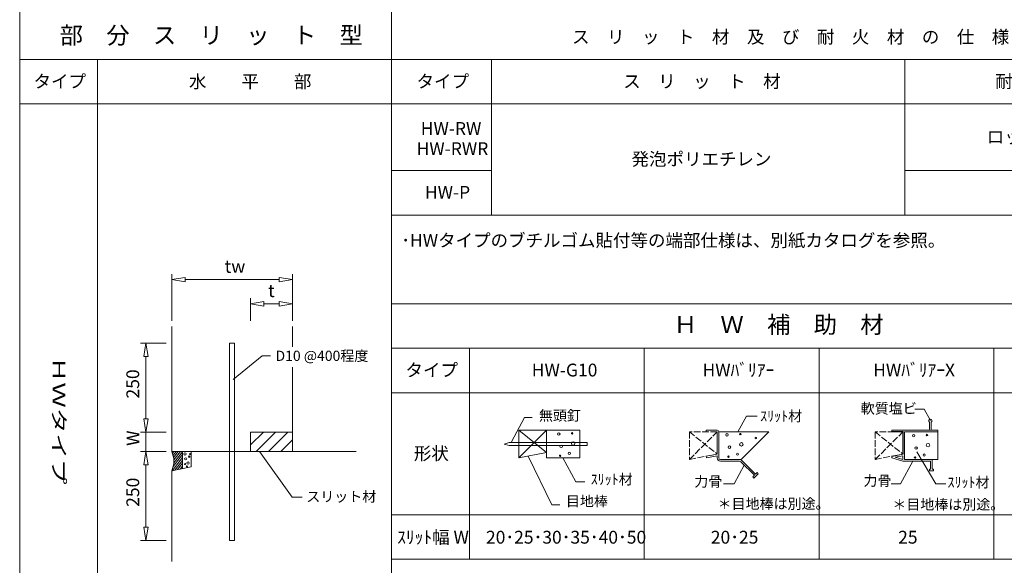
# Model space of a CAD drawing. Units: millimetres. Extents: x 5529 to 8189, y 143 to 1953.
# Drawn here: x 6734 to 7621, y 617 to 1109 of the extents above; entities that cross this region are included whole.
import ezdxf
from ezdxf.enums import TextEntityAlignment as Align

# ---------------------------------------------------------------- set-up
doc = ezdxf.new("R2010")
doc.units = ezdxf.units.MM
doc.linetypes.add('SXF_破線', pattern=[7.5, 6, -1.5])
doc.layers.get('0').update_dxf_attribs({"lineweight": 13})
doc.styles.add('@ＭＳ ゴシック', font='txt')
doc.styles.add('ＭＳ ゴシック', font='txt')

# ---------------------------------------------------------------- blocks, each defined once
blk = doc.blocks.new('グループ171')
at = {"color": 7, "linetype": 'Continuous', "lineweight": 13}
for p, q in [((-27.16, 5.9), (-15.67, 17.4)), ((-27.16, 16.92), (-26.69, 17.4)), ((-22.04, 0), (-4.65, 17.4)), ((-11.02, 0), (6.38, 17.4)), ((0, 0), (10.48, 10.48))]:
    blk.add_line(p, q, dxfattribs=at)
blk = doc.blocks.new('グループ1811')
at = {"color": 6, "linetype": 'Continuous', "lineweight": 13}
for p, q in [((0, 0), (-23.18, 0)), ((-18.18, 0), (-20.18, -12)), ((-16.18, -12), (-18.18, 0)), ((-20.18, -12), (-16.18, -12)), ((-18.18, -12), (-18.18, -68.11)), ((-20.18, -68.11), (-16.18, -68.11)), ((-18.18, -80.11), (-20.18, -68.11)), ((-16.18, -68.11), (-18.18, -80.11)), ((0, -80.11), (-23.18, -80.11))]:
    blk.add_line(p, q, dxfattribs=at)
at = {"color": 6, "style": 'ＭＳ ゴシック'}
blk.add_text('250', height=11.547, rotation=90, dxfattribs=at).set_placement((-24.29, -49.85))
blk = doc.blocks.new('グループ1911')
at = {"color": 6, "linetype": 'Continuous', "lineweight": 13}
for p, q in [((0, 0), (-23.18, 0)), ((-18.18, 0), (-20.18, -12)), ((-16.18, -12), (-18.18, 0)), ((-20.18, -12), (-16.18, -12)), ((-18.18, -12), (-18.18, -68.21)), ((-20.18, -68.21), (-16.18, -68.21)), ((-18.18, -80.21), (-20.18, -68.21)), ((-16.18, -68.21), (-18.18, -80.21)), ((0, -80.21), (-23.18, -80.21))]:
    blk.add_line(p, q, dxfattribs=at)
at = {"color": 6, "style": 'ＭＳ ゴシック'}
blk.add_text('250', height=11.547, rotation=90, dxfattribs=at).set_placement((-24.29, -49.9))
blk = doc.blocks.new('グループ5211')
at = {"color": 6, "linetype": 'Continuous', "lineweight": 13}
for p, q in [((-37.64, 0), (-37.64, 20.32)), ((0, 0), (0, 20.32)), ((-37.64, 15.32), (-25.64, 17.32)), ((-25.64, 13.32), (-37.64, 15.32)), ((-25.64, 17.32), (-25.64, 13.32)), ((-12, 15.32), (-25.64, 15.32)), ((-12, 17.32), (-12, 13.32)), ((0, 15.32), (-12, 17.32)), ((-12, 13.32), (0, 15.32))]:
    blk.add_line(p, q, dxfattribs=at)
at = {"color": 6, "style": 'ＭＳ ゴシック'}
blk.add_text('t', height=11.55, dxfattribs=at).set_placement((-21.94, 21.43))
blk = doc.blocks.new('グループ5111')
at = {"color": 6, "linetype": 'Continuous', "lineweight": 13}
for p, q in [((-108.73, 0), (-108.73, 42.15)), ((-108.73, 37.15), (-96.73, 39.15)), ((-96.73, 35.15), (-108.73, 37.15)), ((-96.73, 39.15), (-96.73, 35.15)), ((-12, 37.15), (-96.73, 37.15)), ((-12, 39.15), (-12, 35.15)), ((0, 37.15), (-12, 39.15)), ((-12, 35.15), (0, 37.15)), ((0, 0), (0, 42.15))]:
    blk.add_line(p, q, dxfattribs=at)
at = {"color": 6, "style": 'ＭＳ ゴシック'}
blk.add_text('tw', height=11.547, dxfattribs=at).set_placement((-61.01, 43.26))

msp = doc.modelspace()

# ---------------------------------------------------------------- linework, layer by layer
at = {"color": 2, "linetype": 'Continuous', "lineweight": 18}
for p, q in [((6734, 1852.78), (6734, 162.78)), ((7296.5, 812.78), (7296.5, 622.78)), ((7454, 812.78), (7454, 622.78)), ((7611.5, 812.78), (7611.5, 622.78))]:
    msp.add_line(p, q, dxfattribs=at)
at = {"color": 3, "linetype": 'Continuous', "lineweight": 18}
for p, q in [((7069, 452.78), (7069, 1752.78)), ((7159, 1072.78), (7159, 932.78)), ((7531.21, 1072.78), (7531.21, 932.78)), ((7069, 972.78), (7159, 972.78)), ((7531.21, 972.78), (7769, 972.78)), ((7069, 932.78), (7769, 932.78))]:
    msp.add_line(p, q, dxfattribs=at)
at = {"color": 3, "linetype": 'Continuous', "lineweight": 13}
for p, q in [((6734, 1072.78), (7069, 1072.78)), ((6804, 452.78), (6804, 1072.78)), ((7069, 1072.78), (7769, 1072.78)), ((6734, 1032.78), (7069, 1032.78)), ((7069, 1032.78), (7769, 1032.78)), ((7069, 852.78), (7769, 852.78)), ((7069, 812.78), (7769, 812.78)), ((7069, 772.78), (7769, 772.78)), ((7069, 662.78), (7769, 662.78)), ((7069, 622.78), (7769, 622.78))]:
    msp.add_line(p, q, dxfattribs=at)
at = {"color": 7, "linetype": 'Continuous', "lineweight": 13}
for p, q in [((6870.92, 832.46), (6870.92, 719.89)), ((6979.64, 814.02), (6979.64, 832.46)), ((6923.1, 817.4), (6923.1, 719.89)), ((6923.1, 817.4), (6927.45, 817.4)), ((6927.45, 817.4), (6927.45, 719.89)), ((7139, 812.78), (7139, 622.78)), ((6926.36, 784.73), (6952.38, 806.1)), ((6952.38, 806.1), (6959.95, 806.1)), ((6979.64, 719.89), (6979.64, 795.63)), ((7540.29, 757.95), (7548.69, 757.95)), ((7548.69, 757.95), (7554.27, 747.71)), ((7176.83, 728.47), (7188.54, 750.5)), ((7188.54, 750.5), (7195.6, 750.5)), ((7388.6, 751.57), (7380.96, 737.54)), ((7388.6, 751.57), (7398.24, 751.57)), ((7553.5, 740.04), (7553.5, 746.24)), ((7555, 740.04), (7555, 746.24)), ((6942, 737.29), (6979.64, 737.29)), ((6942, 737.29), (6942, 719.89)), ((7183.56, 714.04), (7208.56, 739.04)), ((7183.56, 739.04), (7208.56, 719.04)), ((7183.56, 714.04), (7183.56, 739.04)), ((7238.56, 739.04), (7183.56, 739.04)), ((7183.56, 714.61), (7183.56, 739.04)), ((7208.56, 739.04), (7208.56, 714.04)), ((7208.56, 739.04), (7208.56, 719.04)), ((7352.2, 737.54), (7352.2, 739.04)), ((7352.2, 739.04), (7362.2, 739.04)), ((7362.2, 717.54), (7362.2, 737.54)), ((7362.2, 737.54), (7362.2, 717.54)), ((7408.83, 737.54), (7363.7, 737.54)), ((7363.7, 714.04), (7363.7, 737.54)), ((7408.83, 737.54), (7383.83, 712.54)), ((7552.5, 739.04), (7519.5, 739.04)), ((7519.5, 737.54), (7519.5, 739.04)), ((7529.8, 737.84), (7519.5, 737.84)), ((7529.5, 737.54), (7519.5, 737.54)), ((7529.5, 717.54), (7529.5, 737.54)), ((7529.8, 717.3), (7529.8, 737.84)), ((7531, 712.54), (7531, 737.54)), ((7561, 737.54), (7531, 737.54)), ((7556, 739.04), (7552.5, 739.04)), ((7561, 739.04), (7556, 739.04)), ((7561, 737.54), (7561, 739.04)), ((6870.92, 719.89), (6892.66, 719.89)), ((6872.76, 719.89), (6871.56, 718.35)), ((6874.81, 719.89), (6872.15, 716.5)), ((6876.85, 719.89), (6872.59, 714.46)), ((6880.75, 719.65), (6872.79, 709.52)), ((6878.89, 719.89), (6872.83, 712.17)), ((6880.75, 719.89), (6880.75, 704.37)), ((6888.4, 719.89), (6888.4, 705.9)), ((6892.66, 719.89), (7037.04, 719.89)), ((6923.1, 719.89), (6923.1, 639.67)), ((6927.45, 719.89), (6927.45, 639.67)), ((6949.99, 719.84), (6979.34, 678.76)), ((7208.56, 719.04), (7183.56, 714.04)), ((7542.14, 719.62), (7559.13, 690.78)), ((6880.75, 714.45), (6871.36, 702.49)), ((6880.75, 717.05), (6872.27, 706.25)), ((6880.75, 711.85), (6873.78, 702.98)), ((7191.85, 715.7), (7213.33, 671.83)), ((7208.56, 714.04), (7238.56, 714.04)), ((7223.34, 714.04), (7235.02, 692.61)), ((7352.38, 715.63), (7362.2, 717.54)), ((7352.67, 714.16), (7352.38, 715.63)), ((7352.67, 714.16), (7362.2, 716.01)), ((7362.2, 714.04), (7362.2, 716.01)), ((7365.2, 712.54), (7382.46, 712.54)), ((7365.2, 711.04), (7382.46, 711.04)), ((7382.46, 712.54), (7383.83, 712.54)), ((7395.72, 698.4), (7383.52, 710.6)), ((7396.78, 699.46), (7384.58, 711.66)), ((7529.5, 717.54), (7519.5, 715.54)), ((7529.8, 717.3), (7519.5, 715.24)), ((7519.5, 715.54), (7519.5, 714.04)), ((7519.5, 714.04), (7519.5, 715.54)), ((7529.5, 711.04), (7519.5, 714.04)), ((7529.5, 716.04), (7522.5, 714.64)), ((7529.5, 712.54), (7522.5, 714.64)), ((7538.41, 711.04), (7527.36, 690.78)), ((7529.5, 712.54), (7529.5, 716.04)), ((7554.5, 711.04), (7529.5, 711.04)), ((7556, 712.54), (7531, 712.54)), ((7561, 712.54), (7531, 712.54)), ((7554.5, 704.04), (7554.5, 711.04)), ((7556, 704.04), (7556, 712.54)), ((6870.92, 702.4), (6888.4, 705.9)), ((6870.92, 702.4), (6870.92, 620.67)), ((6880.75, 709.25), (6876.2, 703.46)), ((6880.75, 706.65), (6878.63, 703.95)), ((7386.61, 707.51), (7377.48, 690.78)), ((7396.78, 699.46), (7398.19, 700.87)), ((7399.25, 699.81), (7398.19, 700.87)), ((7554.5, 704.04), (7553.5, 704.04)), ((7553.5, 704.04), (7553.5, 702.54)), ((7557, 702.54), (7553.5, 702.54)), ((7557, 704.04), (7556, 704.04)), ((7557, 704.04), (7557, 702.54)), ((7235.02, 692.61), (7242.91, 692.61)), ((7394.3, 696.98), (7395.72, 698.4)), ((7395.37, 695.92), (7394.3, 696.98)), ((7395.37, 695.92), (7399.25, 699.81)), ((7367.98, 690.78), (7377.48, 690.78)), ((7518.96, 690.78), (7527.36, 690.78)), ((7559.13, 690.78), (7568.24, 690.78)), ((6979.34, 678.76), (6988.54, 678.76)), ((7213.33, 671.83), (7220.61, 671.83)), ((6923.1, 639.67), (6927.45, 639.67))]:
    msp.add_line(p, q, dxfattribs=at)
at = {"color": 6, "linetype": 'Continuous', "lineweight": 13}
msp.add_line((6847.74, 737.29), (6847.74, 719.89), dxfattribs=at)
at = {"color": 7, "linetype": 'Continuous', "lineweight": 18}
for p, q in [((7238.56, 714.04), (7238.56, 739.04)), ((7561, 737.54), (7561, 712.54)), ((7170.25, 726.54), (7174.75, 727.89)), ((7174.75, 727.89), (7183.56, 727.89)), ((7245.25, 727.89), (7183.56, 727.89)), ((7245.25, 727.89), (7245.25, 725.19)), ((7170.25, 726.54), (7174.75, 725.19)), ((7174.75, 725.19), (7183.56, 725.19)), ((7245.25, 725.19), (7183.56, 725.19))]:
    msp.add_line(p, q, dxfattribs=at)
at = {"color": 7, "linetype": 'SXF_破線', "lineweight": 13}
for p, q in [((7362.2, 737.54), (7337.2, 737.54)), ((7337.2, 737.54), (7337.2, 712.54)), ((7337.2, 712.54), (7362.2, 737.54)), ((7337.2, 737.54), (7362.2, 717.54)), ((7504.5, 737.54), (7504.5, 712.54)), ((7504.5, 712.54), (7529.5, 737.54)), ((7504.5, 737.54), (7529.5, 717.54)), ((7529.5, 737.54), (7504.5, 737.54)), ((7337.2, 712.54), (7362.2, 717.54)), ((7504.5, 712.54), (7529.5, 717.54))]:
    msp.add_line(p, q, dxfattribs=at)
at = {"color": 7, "linetype": 'Continuous', "lineweight": 13}
for centre, radius in [((7219.54, 735.54), 1.14), ((7231.57, 736.17), 0.633), ((7232.52, 726.99), 1.58), ((7371.06, 734.8), 1.14), ((7383.09, 735.43), 0.633), ((7384.04, 726.26), 1.58), ((7397.02, 731.95), 0.708), ((7539.17, 734.04), 1.14), ((7551.2, 734.67), 0.633), ((6882.84, 717.59), 1.08), ((7221.75, 724.46), 1.14), ((7229.04, 718.13), 1), ((7373.27, 723.72), 1.14), ((7380.56, 717.39), 1), ((7541.39, 722.96), 1.14), ((7552.16, 725.49), 1.58), ((6883.44, 713.22), 0.967), ((6885.62, 709.36), 1.08), ((6886.71, 715.17), 0.684), ((6887.55, 717.52), 0.483), ((7220.8, 715.92), 0.633), ((7372.32, 715.18), 0.633), ((7540.44, 714.41), 0.633), ((7548.67, 716.63), 1), ((6882.91, 708.46), 0.483), ((6884.65, 706.45), 0.483)]:
    msp.add_circle(centre, radius, dxfattribs=at)
for centre, radius, start, end in [((7554.25, 747.54), 1.5, 300, 240), ((7362.2, 737.54), 1.5, 0, 90), ((7552.5, 740.04), 1, 270, 0), ((7556, 740.04), 1, 180, 270), ((6852.19, 711.15), 20.67, 334.9786, 25.0214), ((7365.2, 714.04), 3, 180, 270), ((7365.2, 714.04), 1.5, 180, 270), ((7382.46, 709.54), 3, 45, 90), ((7382.46, 709.54), 1.5, 45, 90)]:
    msp.add_arc(centre, radius, start, end, dxfattribs=at)

# ---------------------------------------------------------------- block references
for name, p in [('グループ5111', (6979.64, 837.46)), ('グループ5211', (6979.64, 837.46)), ('グループ1811', (6865.92, 817.4)), ('グループ171', (6969.16, 719.89)), ('グループ1911', (6865.92, 719.89))]:
    msp.add_blockref(name, p)

# ---------------------------------------------------------------- texts
at = {"color": 2, "style": 'ＭＳ ゴシック'}
for s, height, p in [('\u3000\u3000部\u3000分\u3000ス\u3000リ\u3000ッ\u3000ト\u3000型', 15.3965, (6728, 1086.97)), ('Ｈ\u3000Ｗ\u3000補\u3000助\u3000材', 15.396, (7323.14, 826.42))]:
    msp.add_text(s, height=height, dxfattribs=at).set_placement(p)
at = {"color": 6, "style": 'ＭＳ ゴシック'}
for s, height, p in [('ス\u3000リ\u3000ッ\u3000ト\u3000材\u3000及\u3000び\u3000耐\u3000火\u3000材\u3000の\u3000仕\u3000様', 11.5473, (7231.5, 1087.39)), ('HW-RW', 11.547, (7095.25, 1004.89)), ('HW-RWR', 11.547, (7091.5, 986.74)), ('HW-P', 11.547, (7099, 947.39)), ('HW-G10', 11.547, (7195.25, 787.39)), ('HWﾊﾞﾘｱｰ', 11.547, (7349, 787.39)), ('HWﾊﾞﾘｱｰX', 11.547, (7502.75, 787.39)), ('20･25･30･35･40･50', 11.5473, (7154, 636.84)), ('20･25', 11.547, (7356.5, 636.84)), ('25', 11.547, (7525.25, 636.84))]:
    msp.add_text(s, height=height, dxfattribs=at).set_placement(p)
at = {"color": 7, "style": 'ＭＳ ゴシック'}
for s, height, p in [('タイプ', 11.547, (6746.5, 1047.39)), ('水\u3000\u3000平\u3000\u3000部', 11.547, (6886.5, 1047.17)), ('タイプ', 11.547, (7091.5, 1047.39)), ('ス\u3000リ\u3000ッ\u3000ト\u3000材', 11.547, (7277.6, 1047.39)), ('耐\u3000火\u3000材', 11.547, (7612.6, 1047.39)), ('ロックウール', 11.547, (7605.1, 997.39)), ('発泡ポリエチレン', 11.547, (7285.1, 977.39)), ('･HWタイプのブチルゴム貼付等の端部仕様は、別紙カタログを参照。', 11.5473, (7077.7, 904.17)), ('D10 @400程度', 9.238, (6964.42, 801.37)), ('タイプ', 11.547, (7081.5, 787.39)), ('軟質塩ビ', 9.238, (7491.57, 753.95)), ('無頭釘', 9.238, (7201.69, 747.59)), ('ｽﾘｯﾄ材', 9.238, (7400.95, 747.07)), ('形状', 11.547, (7089, 712.28)), ('ｽﾘｯﾄ材', 9.238, (7248.32, 690.16)), ('力骨', 9.238, (7341.63, 688.16)), ('力骨', 9.238, (7494.01, 688.91)), ('ｽﾘｯﾄ材', 9.238, (7569.69, 687.46)), ('スリット材', 9.238, (6992.15, 674.59)), ('目地棒', 9.238, (7226.02, 670.46)), ('＊目地棒は別途。', 9.238, (7362.62, 668.17)), ('＊目地棒は別途。', 9.238, (7520.01, 667.52)), ('ｽﾘｯﾄ幅 W', 11.547, (7074, 636.84))]:
    msp.add_text(s, height=height, dxfattribs=at).set_placement(p)
at = {"color": 7, "style": '@ＭＳ ゴシック', "width": 1.533333}
msp.add_text('ＨＷタイプ', height=11.547, rotation=270, dxfattribs=at).set_placement((6763.61, 805.14), (6763.61, 690.14), align=Align.FIT)
at = {"color": 6, "style": 'ＭＳ ゴシック'}
msp.add_text('W', height=11.55, rotation=90, dxfattribs=at).set_placement((6841.83, 724.89))

doc.saveas('drawing.dxf')
